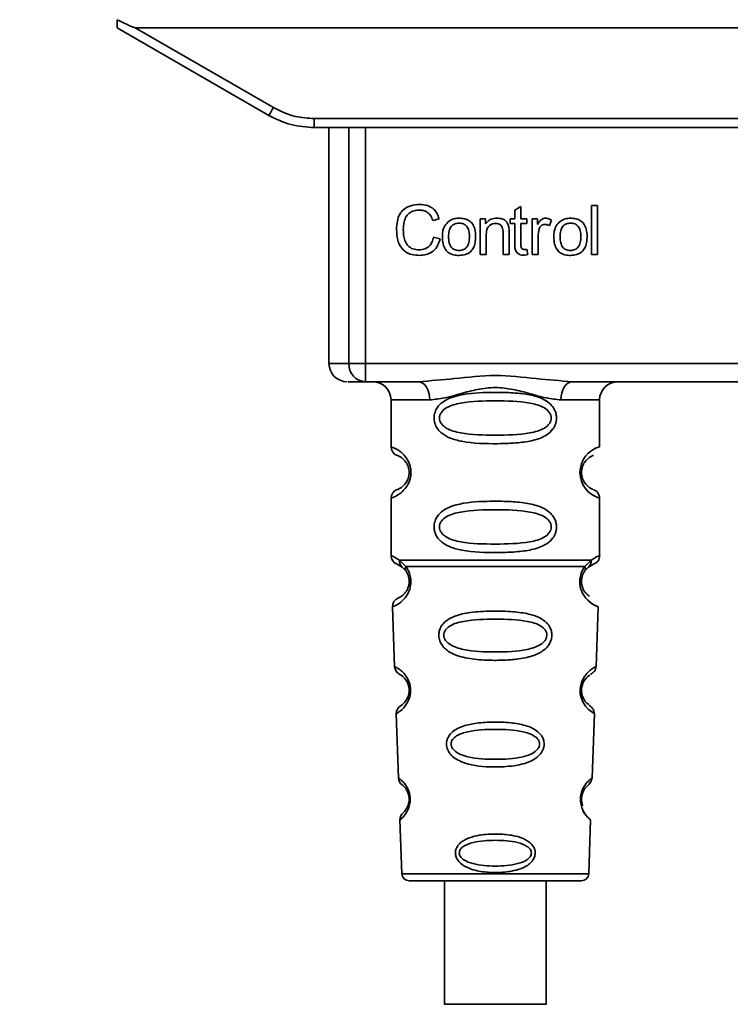
# Paper-space layout 'Blatt2' of a CAD drawing. Units: millimetres. Extents: x 0 to 5940, y 0 to 4200.
# Drawn here: x 1553 to 1592, y 2297 to 2351 of the extents above; entities that cross this region are included whole.
import ezdxf

# ---------------------------------------------------------------- set-up
doc = ezdxf.new("R2010")
doc.units = ezdxf.units.MM
doc.layers.add('1', color=7, linetype='Continuous')
doc.styles.add('SLDTEXTSTYLE0', font='TXT', dxfattribs={"width": 0.605})
doc.dimstyles.new('SLDDIMSTYLE3', dxfattribs={"dimtxt": 35, "dimasz": 25, "dimexe": 0, "dimexo": 0.0625, "dimgap": 8.75, "dimtad": 1, "dimdec": 1, "dimrnd": 1e-09, "dimzin": 12, "dimdsep": 46, "dimtxsty": 'SLDTEXTSTYLE0', "dimsah": 1, "dimcen": 0.09, "dimadec": 0, "dimazin": 3, "dimtfac": 1, "dimtdec": 1, "dimtofl": 0, "dimtmove": 0, "dimatfit": 3, "dimfxl": 1, "dimfrac": 2, "dimtolj": 1, "dimtzin": 12, "dimarcsym": 0})

# ---------------------------------------------------------------- blocks, each defined once
blk = doc.blocks.new('_D_6')
at = {"layer": '1', "color": 7, "ltscale": 10}
for p, q in [((1535.189, 3605.399), (2255.517, 3605.399)), ((2245.517, 2333.899), (2245.517, 3605.399)), ((1943.017, 2333.899), (2255.517, 2333.899))]:
    blk.add_line(p, q, dxfattribs=at)
for points in [[(2245.517, 3605.399), (2241.517, 3580.399), (2249.517, 3580.399)], [(2245.517, 2333.899), (2249.517, 2358.899), (2241.517, 2358.899)]]:
    blk.add_solid(points, dxfattribs=at)
at = {"layer": '1', "color": 7, "ltscale": 10, "insert": (2200.4, 2896.124), "char_height": 35, "attachment_point": 1, "rotation": 90, "style": 'SLDTEXTSTYLE0'}
blk.add_mtext('1271,5', dxfattribs=at)

psp = doc.layouts.new('Blatt2')

# ---------------------------------------------------------------- linework, layer by layer
at = {"color": 7, "linetype": 'Continuous', "lineweight": 35, "ltscale": 10}
for p, q in [((1557.917, 2350.399), (1566.283, 2345.569)), ((1558.91, 2350.399), (1619.125, 2350.399)), ((1558.91, 2350.399), (1566.533, 2345.997)), ((1568.783, 2345.395), (1609.251, 2345.395)), ((1568.783, 2345.395), (1568.783, 2344.899)), ((1568.783, 2344.899), (1568.711, 2344.899)), ((1609.251, 2344.899), (1568.783, 2344.899)), ((1569.597, 2344.899), (1569.597, 2331.899)), ((1570.691, 2331.899), (1570.691, 2344.899)), ((1571.618, 2344.899), (1571.618, 2331.899)), ((1579.836, 2340.354), (1580.169, 2340.554)), ((1579.836, 2339.867), (1579.836, 2340.354)), ((1580.169, 2340.554), (1580.169, 2339.867)), ((1584.069, 2340.614), (1584.403, 2340.614)), ((1584.069, 2337.899), (1584.069, 2340.614)), ((1584.403, 2340.614), (1584.403, 2337.899)), ((1575.671, 2339.871), (1575.317, 2339.788)), ((1577.931, 2339.867), (1578.233, 2339.867)), ((1577.931, 2337.899), (1577.931, 2339.867)), ((1578.233, 2339.867), (1578.233, 2339.588)), ((1579.587, 2339.867), (1579.836, 2339.867)), ((1579.587, 2339.608), (1579.587, 2339.867)), ((1580.169, 2339.867), (1580.508, 2339.867)), ((1580.508, 2339.867), (1580.508, 2339.608)), ((1580.799, 2339.867), (1581.101, 2339.867)), ((1580.799, 2337.899), (1580.799, 2339.867)), ((1581.101, 2339.867), (1581.101, 2339.568)), ((1581.863, 2339.804), (1581.745, 2339.496)), ((1579.196, 2337.899), (1579.196, 2339.094)), ((1579.529, 2339.108), (1579.529, 2337.899)), ((1579.836, 2339.608), (1579.587, 2339.608)), ((1579.836, 2338.475), (1579.836, 2339.608)), ((1580.508, 2339.608), (1580.169, 2339.608)), ((1580.169, 2339.608), (1580.169, 2338.457)), ((1575.359, 2338.854), (1575.719, 2338.763)), ((1578.264, 2338.972), (1578.264, 2337.899)), ((1581.132, 2338.929), (1581.132, 2337.899)), ((1580.508, 2338.196), (1580.55, 2337.902)), ((1578.264, 2337.899), (1577.931, 2337.899)), ((1579.529, 2337.899), (1579.196, 2337.899)), ((1581.132, 2337.899), (1580.799, 2337.899)), ((1584.403, 2337.899), (1584.069, 2337.899)), ((1569.597, 2331.899), (1570.691, 2331.899)), ((1570.691, 2331.899), (1571.618, 2331.899)), ((1571.618, 2331.899), (1606.416, 2331.899)), ((1571.618, 2331.899), (1571.618, 2330.899)), ((1574.524, 2330.899), (1571.618, 2330.899)), ((1595.024, 2330.899), (1583.01, 2330.899)), ((1573.017, 2329.899), (1573.017, 2327.313)), ((1573.017, 2329.899), (1575.153, 2329.899)), ((1582.381, 2329.899), (1584.517, 2329.899)), ((1584.517, 2327.313), (1584.517, 2329.899)), ((1573.017, 2324.485), (1573.017, 2321.313)), ((1584.517, 2321.313), (1584.517, 2324.485)), ((1573.35, 2320.842), (1573.639, 2320.682)), ((1573.491, 2321.073), (1573.828, 2320.725)), ((1573.639, 2320.682), (1573.844, 2320.461)), ((1583.69, 2320.461), (1583.895, 2320.682)), ((1583.706, 2320.725), (1584.043, 2321.073)), ((1583.895, 2320.682), (1584.184, 2320.842)), ((1573.101, 2318.5), (1573.216, 2315.209)), ((1584.318, 2315.184), (1584.433, 2318.5)), ((1573.307, 2312.606), (1573.43, 2309.072)), ((1584.104, 2309.072), (1584.228, 2312.626)), ((1573.511, 2306.758), (1573.615, 2303.785)), ((1583.919, 2303.785), (1584.023, 2306.758)), ((1573.615, 2303.785), (1583.919, 2303.785)), ((1574.015, 2303.399), (1583.52, 2303.399)), ((1575.968, 2303.399), (1575.968, 2296.598)), ((1581.568, 2296.598), (1581.568, 2303.399))]:
    psp.add_line(p, q, dxfattribs=at)
at = {"color": 7, "linetype": 'Continuous', "lineweight": 35, "ltscale": 10, "flags": 128}
for points in [[(1575.153, 2329.899), (1575.141, 2330.094), (1575.105, 2330.282), (1575.047, 2330.455), (1574.969, 2330.606), (1574.874, 2330.73), (1574.765, 2330.823), (1574.647, 2330.88), (1574.524, 2330.899)], [(1583.01, 2330.899), (1582.887, 2330.88), (1582.769, 2330.823), (1582.661, 2330.73), (1582.565, 2330.606), (1582.487, 2330.455), (1582.429, 2330.282), (1582.393, 2330.094), (1582.381, 2329.899)], [(1584.192, 2312.627), (1584.216, 2312.613), (1583.909, 2312.838), (1583.742, 2313.021), (1583.593, 2313.257), (1583.494, 2313.509), (1583.453, 2313.712), (1583.442, 2313.921), (1583.458, 2314.096), (1583.529, 2314.367), (1583.646, 2314.608), (1583.81, 2314.83), (1583.989, 2315.001), (1584.219, 2315.157), (1584.231, 2315.164), (1584.237, 2315.167), (1584.238, 2315.168), (1584.238, 2315.168), (1584.239, 2315.168), (1584.239, 2315.168), (1584.239, 2315.168), (1584.239, 2315.168), (1584.239, 2315.168), (1584.273, 2315.186)], [(1578.768, 2296.598), (1577.757, 2296.598), (1576.882, 2296.598), (1576.262, 2296.598), (1575.98, 2296.598), (1576.075, 2296.598), (1576.534, 2296.598), (1577.294, 2296.598), (1578.254, 2296.598), (1579.283, 2296.598), (1580.242, 2296.598), (1581.003, 2296.598), (1581.461, 2296.598), (1581.556, 2296.598), (1581.275, 2296.598), (1580.654, 2296.598), (1579.78, 2296.598), (1578.768, 2296.598)]]:
    psp.add_lwpolyline(points, dxfattribs=at)
at = {"color": 7, "linetype": 'Continuous', "lineweight": 35, "ltscale": 100}
for centre, radius, start, end in [((1541.912, 2360.07), 28.359, 329.2468, 330.2494), ((1570.597, 2331.899), 1, 180, 270), ((1571.656, 2331.864), 0.966, 177.9134, 267.7491), ((1572.017, 2329.899), 1, 0, 90), ((1585.517, 2329.899), 1, 90, 180), ((1573.517, 2327.313), 0.5, 180, 250.5288), ((1584.899, 2325.899), 1.465, 105.1096, 254.8904), ((1573.517, 2324.485), 0.5, 109.4712, 180), ((1573.517, 2321.313), 0.5, 180, 250.5288), ((1573.601, 2318.517), 0.5, 112.8915, 182), ((1573.716, 2315.226), 0.5, 182, 242.2512), ((1573.806, 2312.623), 0.5, 121.7488, 182), ((1573.93, 2309.089), 0.5, 182, 232.521), ((1574.011, 2306.775), 0.5, 131.479, 182), ((1574.015, 2303.799), 0.4, 182, 270), ((1583.52, 2303.799), 0.4, 270, 358)]:
    psp.add_arc(centre, radius, start, end, dxfattribs=at)
at = {"color": 7, "linetype": 'Continuous', "lineweight": 35, "ltscale": 10}
for points, knots in [([(1557.917, 2350.399), (1557.917, 2350.407), (1557.918, 2350.423), (1557.92, 2350.54), (1557.922, 2350.686), (1557.924, 2350.792), (1557.925, 2350.844)], [0, 0, 0, 0, 0.258386, 0.54232, 0.774154, 1, 1, 1, 1]), ([(1558.91, 2350.399), (1558.901, 2350.4), (1558.88, 2350.402), (1558.832, 2350.417), (1558.718, 2350.46), (1558.408, 2350.601), (1558.131, 2350.74), (1557.925, 2350.844)], [0, 0, 0, 0, 0.02322, 0.058536, 0.139175, 0.36038, 1, 1, 1, 1]), ([(1566.533, 2345.997), (1566.933, 2345.805), (1567.647, 2345.461), (1568.436, 2345.415), (1568.783, 2345.395)], [0, 0, 0, 0, 0.559553, 1, 1, 1, 1]), ([(1566.283, 2345.569), (1566.683, 2345.373), (1567.472, 2344.986), (1568.35, 2344.928), (1568.783, 2344.899)], [0, 0, 0, 0, 0.50584, 1, 1, 1, 1]), ([(1573.322, 2339.279), (1573.329, 2339.436), (1573.341, 2339.725), (1573.475, 2340.117), (1573.723, 2340.431), (1574.119, 2340.634), (1574.432, 2340.652), (1574.601, 2340.661)], [0, 0, 0, 0, 0.218421, 0.401937, 0.566529, 0.765088, 1, 1, 1, 1]), ([(1574.593, 2340.354), (1574.49, 2340.349), (1574.298, 2340.338), (1574.038, 2340.22), (1573.835, 2340.005), (1573.71, 2339.678), (1573.699, 2339.422), (1573.692, 2339.281)], [0, 0, 0, 0, 0.192254, 0.35926, 0.521395, 0.735618, 1, 1, 1, 1]), ([(1575.317, 2339.788), (1575.28, 2339.883), (1575.212, 2340.06), (1575.025, 2340.246), (1574.811, 2340.341), (1574.668, 2340.35), (1574.593, 2340.354)], [0, 0, 0, 0, 0.304678, 0.568972, 0.774621, 1, 1, 1, 1]), ([(1574.601, 2340.661), (1574.745, 2340.652), (1575.015, 2340.634), (1575.347, 2340.446), (1575.563, 2340.179), (1575.634, 2339.978), (1575.671, 2339.871)], [0, 0, 0, 0, 0.296923, 0.558196, 0.766816, 1, 1, 1, 1]), ([(1575.846, 2338.883), (1575.85, 2338.978), (1575.858, 2339.155), (1575.936, 2339.447), (1576.07, 2339.601), (1576.149, 2339.691)], [0, 0, 0, 0, 0.320528, 0.601623, 1, 1, 1, 1]), ([(1576.149, 2339.691), (1576.251, 2339.762), (1576.438, 2339.89), (1576.663, 2339.904), (1576.765, 2339.91)], [0, 0, 0, 0, 0.54656, 1, 1, 1, 1]), ([(1576.765, 2339.635), (1576.72, 2339.633), (1576.634, 2339.628), (1576.514, 2339.593), (1576.412, 2339.533), (1576.328, 2339.448), (1576.265, 2339.34), (1576.202, 2339.152), (1576.195, 2338.995), (1576.19, 2338.884)], [0, 0, 0, 0, 0.125737, 0.239038, 0.345584, 0.452144, 0.565775, 0.692498, 1, 1, 1, 1]), ([(1576.765, 2339.91), (1576.87, 2339.904), (1577.064, 2339.895), (1577.327, 2339.787), (1577.535, 2339.589), (1577.665, 2339.283), (1577.676, 2339.043), (1577.682, 2338.911)], [0, 0, 0, 0, 0.201655, 0.374479, 0.537307, 0.745907, 1, 1, 1, 1]), ([(1577.338, 2338.895), (1577.334, 2339.004), (1577.327, 2339.159), (1577.263, 2339.343), (1577.201, 2339.45), (1577.118, 2339.534), (1577.016, 2339.593), (1576.896, 2339.629), (1576.81, 2339.633), (1576.765, 2339.635)], [0, 0, 0, 0, 0.30528, 0.431504, 0.545057, 0.651774, 0.758829, 0.873019, 1, 1, 1, 1]), ([(1578.233, 2339.588), (1578.275, 2339.643), (1578.358, 2339.749), (1578.57, 2339.883), (1578.747, 2339.899), (1578.858, 2339.91)], [0, 0, 0, 0, 0.28215, 0.550875, 1, 1, 1, 1]), ([(1578.858, 2339.91), (1578.951, 2339.905), (1579.122, 2339.895), (1579.331, 2339.783), (1579.459, 2339.618), (1579.493, 2339.496), (1579.511, 2339.432)], [0, 0, 0, 0, 0.312664, 0.5747377, 0.7762028, 1, 1, 1, 1]), ([(1581.101, 2339.568), (1581.134, 2339.624), (1581.195, 2339.727), (1581.307, 2339.838), (1581.418, 2339.9), (1581.489, 2339.906), (1581.523, 2339.91)], [0, 0, 0, 0, 0.346337, 0.628583, 0.819455, 1, 1, 1, 1]), ([(1581.523, 2339.91), (1581.587, 2339.903), (1581.708, 2339.891), (1581.814, 2339.832), (1581.863, 2339.804)], [0, 0, 0, 0, 0.534001, 1, 1, 1, 1]), ([(1581.99, 2338.883), (1581.994, 2338.978), (1582.002, 2339.155), (1582.08, 2339.447), (1582.214, 2339.601), (1582.292, 2339.691)], [0, 0, 0, 0, 0.320528, 0.601623, 1, 1, 1, 1]), ([(1582.292, 2339.691), (1582.395, 2339.762), (1582.581, 2339.89), (1582.807, 2339.904), (1582.909, 2339.91)], [0, 0, 0, 0, 0.5465599, 1, 1, 1, 1]), ([(1582.909, 2339.635), (1582.864, 2339.633), (1582.778, 2339.628), (1582.657, 2339.593), (1582.555, 2339.533), (1582.472, 2339.448), (1582.409, 2339.34), (1582.345, 2339.152), (1582.338, 2338.995), (1582.334, 2338.884)], [0, 0, 0, 0, 0.125737, 0.239038, 0.345584, 0.452144, 0.565775, 0.692498, 1, 1, 1, 1]), ([(1582.909, 2339.91), (1583.013, 2339.904), (1583.207, 2339.895), (1583.47, 2339.787), (1583.678, 2339.589), (1583.808, 2339.283), (1583.82, 2339.043), (1583.826, 2338.911)], [0, 0, 0, 0, 0.201655, 0.374479, 0.537307, 0.745907, 1, 1, 1, 1]), ([(1583.482, 2338.895), (1583.477, 2339.004), (1583.47, 2339.159), (1583.407, 2339.343), (1583.344, 2339.45), (1583.262, 2339.534), (1583.16, 2339.593), (1583.04, 2339.629), (1582.954, 2339.633), (1582.909, 2339.635)], [0, 0, 0, 0, 0.30528, 0.431504, 0.545057, 0.651774, 0.758829, 0.873019, 1, 1, 1, 1]), ([(1574.596, 2337.857), (1574.451, 2337.864), (1574.181, 2337.878), (1573.815, 2338.032), (1573.526, 2338.315), (1573.347, 2338.751), (1573.331, 2339.092), (1573.322, 2339.279)], [0, 0, 0, 0, 0.199061, 0.370266, 0.532882, 0.743035, 1, 1, 1, 1]), ([(1573.692, 2339.281), (1573.697, 2339.154), (1573.705, 2338.923), (1573.794, 2338.61), (1573.959, 2338.357), (1574.231, 2338.187), (1574.45, 2338.172), (1574.567, 2338.164)], [0, 0, 0, 0, 0.2351074, 0.4296261, 0.5966694, 0.7853187, 1, 1, 1, 1]), ([(1578.787, 2339.619), (1578.727, 2339.615), (1578.615, 2339.609), (1578.464, 2339.537), (1578.346, 2339.407), (1578.274, 2339.21), (1578.268, 2339.057), (1578.264, 2338.972)], [0, 0, 0, 0, 0.188066, 0.352527, 0.51442, 0.731139, 1, 1, 1, 1]), ([(1579.196, 2339.094), (1579.194, 2339.153), (1579.19, 2339.262), (1579.148, 2339.409), (1579.071, 2339.528), (1578.944, 2339.608), (1578.841, 2339.615), (1578.787, 2339.619)], [0, 0, 0, 0, 0.235477, 0.430243, 0.597349, 0.785781, 1, 1, 1, 1]), ([(1579.511, 2339.432), (1579.516, 2339.383), (1579.529, 2339.275), (1579.529, 2339.167), (1579.529, 2339.108)], [0, 0, 0, 0, 0.455529, 1, 1, 1, 1]), ([(1581.188, 2339.318), (1581.17, 2339.248), (1581.137, 2339.12), (1581.134, 2338.989), (1581.132, 2338.929)], [0, 0, 0, 0, 0.543955, 1, 1, 1, 1]), ([(1581.504, 2339.566), (1581.462, 2339.563), (1581.384, 2339.557), (1581.288, 2339.497), (1581.223, 2339.413), (1581.2, 2339.351), (1581.188, 2339.318)], [0, 0, 0, 0, 0.2822297, 0.5408304, 0.7556429, 1, 1, 1, 1]), ([(1581.745, 2339.496), (1581.701, 2339.519), (1581.624, 2339.557), (1581.54, 2339.563), (1581.504, 2339.566)], [0, 0, 0, 0, 0.577679, 1, 1, 1, 1]), ([(1574.567, 2338.164), (1574.677, 2338.172), (1574.885, 2338.188), (1575.135, 2338.357), (1575.288, 2338.59), (1575.335, 2338.762), (1575.359, 2338.854)], [0, 0, 0, 0, 0.283768, 0.538789, 0.752348, 1, 1, 1, 1]), ([(1575.719, 2338.763), (1575.67, 2338.612), (1575.579, 2338.329), (1575.29, 2338.028), (1574.948, 2337.877), (1574.718, 2337.864), (1574.596, 2337.857)], [0, 0, 0, 0, 0.301178, 0.562165, 0.768775, 1, 1, 1, 1]), ([(1576.765, 2337.857), (1576.66, 2337.862), (1576.465, 2337.872), (1576.201, 2337.983), (1575.993, 2338.188), (1575.864, 2338.502), (1575.852, 2338.748), (1575.846, 2338.883)], [0, 0, 0, 0, 0.198994, 0.370156, 0.532767, 0.742961, 1, 1, 1, 1]), ([(1576.19, 2338.884), (1576.195, 2338.773), (1576.202, 2338.616), (1576.265, 2338.428), (1576.328, 2338.319), (1576.411, 2338.234), (1576.513, 2338.174), (1576.634, 2338.138), (1576.72, 2338.134), (1576.765, 2338.132)], [0, 0, 0, 0, 0.306992, 0.433748, 0.54753, 0.654107, 0.760661, 0.874045, 1, 1, 1, 1]), ([(1577.682, 2338.911), (1577.677, 2338.791), (1577.669, 2338.572), (1577.574, 2338.274), (1577.398, 2338.035), (1577.113, 2337.878), (1576.887, 2337.864), (1576.765, 2337.857)], [0, 0, 0, 0, 0.224673, 0.412272, 0.577701, 0.772529, 1, 1, 1, 1]), ([(1576.765, 2338.132), (1576.81, 2338.134), (1576.896, 2338.138), (1577.016, 2338.175), (1577.118, 2338.235), (1577.201, 2338.322), (1577.263, 2338.432), (1577.327, 2338.623), (1577.334, 2338.782), (1577.338, 2338.895)], [0, 0, 0, 0, 0.12424, 0.236371, 0.342205, 0.448588, 0.562556, 0.690045, 1, 1, 1, 1]), ([(1582.909, 2337.857), (1582.804, 2337.862), (1582.609, 2337.872), (1582.345, 2337.983), (1582.137, 2338.188), (1582.007, 2338.502), (1581.996, 2338.748), (1581.99, 2338.883)], [0, 0, 0, 0, 0.198994, 0.370156, 0.532767, 0.742961, 1, 1, 1, 1]), ([(1582.334, 2338.884), (1582.338, 2338.773), (1582.345, 2338.616), (1582.409, 2338.428), (1582.472, 2338.319), (1582.554, 2338.234), (1582.657, 2338.174), (1582.777, 2338.138), (1582.863, 2338.134), (1582.909, 2338.132)], [0, 0, 0, 0, 0.306992, 0.433748, 0.54753, 0.654107, 0.760661, 0.874045, 1, 1, 1, 1]), ([(1583.826, 2338.911), (1583.821, 2338.791), (1583.812, 2338.572), (1583.717, 2338.274), (1583.541, 2338.035), (1583.257, 2337.878), (1583.031, 2337.864), (1582.909, 2337.857)], [0, 0, 0, 0, 0.224673, 0.412272, 0.577701, 0.772529, 1, 1, 1, 1]), ([(1582.909, 2338.132), (1582.954, 2338.134), (1583.04, 2338.138), (1583.159, 2338.175), (1583.261, 2338.235), (1583.344, 2338.322), (1583.407, 2338.432), (1583.471, 2338.623), (1583.477, 2338.782), (1583.482, 2338.895)], [0, 0, 0, 0, 0.12424, 0.236371, 0.342205, 0.448588, 0.562556, 0.690045, 1, 1, 1, 1]), ([(1580.299, 2337.872), (1580.246, 2337.876), (1580.146, 2337.882), (1580.012, 2337.949), (1579.908, 2338.071), (1579.845, 2338.253), (1579.839, 2338.396), (1579.836, 2338.475)], [0, 0, 0, 0, 0.182862, 0.3442, 0.505849, 0.72566, 1, 1, 1, 1]), ([(1580.169, 2338.457), (1580.17, 2338.426), (1580.172, 2338.37), (1580.191, 2338.294), (1580.227, 2338.233), (1580.286, 2338.191), (1580.335, 2338.187), (1580.36, 2338.185)], [0, 0, 0, 0, 0.2454802, 0.4470002, 0.6159254, 0.7985224, 1, 1, 1, 1]), ([(1580.36, 2338.185), (1580.385, 2338.186), (1580.434, 2338.187), (1580.484, 2338.193), (1580.508, 2338.196)], [0, 0, 0, 0, 0.49957, 1, 1, 1, 1]), ([(1580.55, 2337.902), (1580.501, 2337.893), (1580.418, 2337.877), (1580.333, 2337.874), (1580.299, 2337.872)], [0, 0, 0, 0, 0.591734, 1, 1, 1, 1]), ([(1574.524, 2330.899), (1575.183, 2330.95), (1576.56, 2331.056), (1578.767, 2331.333), (1580.974, 2331.056), (1582.351, 2330.95), (1583.01, 2330.899)], [0, 0, 0, 0, 0.23916, 0.500012, 0.760859, 1, 1, 1, 1]), ([(1571.618, 2330.899), (1571.285, 2330.899), (1570.689, 2330.899), (1570.663, 2330.899), (1570.651, 2330.899)], [0, 0, 0, 0, 0.559545, 1, 1, 1, 1]), ([(1582.381, 2329.899), (1582.114, 2329.924), (1581.578, 2329.975), (1580.691, 2330.24), (1579.76, 2330.493), (1578.767, 2330.618), (1577.941, 2330.514), (1577.31, 2330.365), (1576.696, 2330.197), (1575.956, 2329.975), (1575.42, 2329.924), (1575.153, 2329.899)], [0, 0, 0, 0, 0.12455, 0.249954, 0.375378, 0.499928, 0.624498, 0.687186, 0.750025, 0.875449, 1, 1, 1, 1]), ([(1582.143, 2328.899), (1582.14, 2328.842), (1582.134, 2328.725), (1582.075, 2328.515), (1581.923, 2328.231), (1581.532, 2327.886), (1580.873, 2327.643), (1579.951, 2327.512), (1578.611, 2327.467), (1577.303, 2327.505), (1576.306, 2327.759), (1575.867, 2327.996), (1575.602, 2328.259), (1575.469, 2328.489), (1575.397, 2328.731), (1575.381, 2328.998), (1575.452, 2329.278), (1575.594, 2329.524), (1575.814, 2329.754), (1576.15, 2329.963), (1576.95, 2330.242), (1578.076, 2330.317), (1579.351, 2330.315), (1580.314, 2330.248), (1581.046, 2330.102), (1581.554, 2329.875), (1581.868, 2329.624), (1582.046, 2329.354), (1582.13, 2329.108), (1582.139, 2328.968), (1582.143, 2328.899)], [0, 0, 0, 0, 0.010201, 0.020756, 0.039226, 0.070013, 0.121443, 0.174894, 0.242728, 0.361314, 0.404184, 0.439328, 0.458912, 0.476594, 0.488781, 0.504547, 0.523557, 0.539799, 0.55772, 0.585196, 0.617386, 0.722103, 0.786619, 0.844175, 0.896553, 0.926986, 0.95317, 0.974931, 0.987752, 1, 1, 1, 1]), ([(1581.849, 2328.899), (1581.843, 2328.844), (1581.831, 2328.731), (1581.714, 2328.521), (1581.352, 2328.231), (1580.35, 2327.974), (1578.767, 2327.944), (1577.185, 2327.973), (1576.237, 2328.218), (1575.909, 2328.449), (1575.786, 2328.581), (1575.705, 2328.732), (1575.675, 2328.899), (1575.705, 2329.066), (1575.818, 2329.276), (1576.184, 2329.567), (1577.183, 2329.824), (1578.768, 2329.854), (1580.35, 2329.824), (1581.352, 2329.567), (1581.714, 2329.276), (1581.832, 2329.066), (1581.844, 2328.953), (1581.849, 2328.899)], [0, 0, 0, 0, 0.011634, 0.023932, 0.051138, 0.113547, 0.249964, 0.386378, 0.448774, 0.463369, 0.476129, 0.488517, 0.500058, 0.511545, 0.524007, 0.551227, 0.613625, 0.750035, 0.886454, 0.948843, 0.976063, 0.98857, 1, 1, 1, 1]), ([(1573.017, 2327.313), (1573.044, 2327.306), (1573.091, 2327.292), (1573.376, 2327.164), (1573.636, 2326.966), (1573.849, 2326.738), (1574.016, 2326.44), (1574.097, 2326.143), (1574.12, 2325.898), (1574.097, 2325.655), (1574.016, 2325.356), (1573.851, 2325.063), (1573.63, 2324.826), (1573.359, 2324.623), (1573.083, 2324.503), (1573.04, 2324.491), (1573.017, 2324.485)], [0, 0, 0, 0, 0.150725, 0.267591, 0.324108, 0.383898, 0.441886, 0.471397, 0.499961, 0.528883, 0.558089, 0.616222, 0.674351, 0.738405, 0.860657, 1, 1, 1, 1]), ([(1573.35, 2326.842), (1573.393, 2326.835), (1573.454, 2326.825), (1573.794, 2326.567), (1573.954, 2326.276), (1574.008, 2326.066), (1574.022, 2325.899), (1574.008, 2325.732), (1573.954, 2325.522), (1573.794, 2325.231), (1573.454, 2324.973), (1573.393, 2324.963), (1573.35, 2324.956)], [0, 0, 0, 0, 0.272886, 0.397681, 0.452115, 0.477196, 0.499978, 0.522952, 0.547878, 0.602315, 0.727127, 1, 1, 1, 1]), ([(1584.135, 2324.981), (1584.1, 2324.988), (1584.044, 2324.999), (1583.739, 2325.231), (1583.581, 2325.521), (1583.527, 2325.731), (1583.513, 2325.898), (1583.527, 2326.066), (1583.58, 2326.276), (1583.74, 2326.567), (1584.08, 2326.825), (1584.142, 2326.835), (1584.184, 2326.842)], [0, 0, 0, 0, 0.230139, 0.362309, 0.419934, 0.445981, 0.470624, 0.494792, 0.521315, 0.578949, 0.711099, 1, 1, 1, 1]), ([(1584.517, 2324.485), (1584.513, 2324.535), (1584.504, 2324.635), (1584.428, 2324.778), (1584.314, 2324.894), (1584.218, 2324.939), (1584.171, 2324.961)], [0, 0, 0, 0, 0.251104, 0.507195, 0.759591, 1, 1, 1, 1]), ([(1582.143, 2322.899), (1582.14, 2322.842), (1582.134, 2322.725), (1582.075, 2322.515), (1581.923, 2322.231), (1581.532, 2321.886), (1580.873, 2321.643), (1579.951, 2321.512), (1578.611, 2321.467), (1577.303, 2321.505), (1576.306, 2321.759), (1575.867, 2321.996), (1575.602, 2322.259), (1575.469, 2322.489), (1575.397, 2322.731), (1575.381, 2322.998), (1575.452, 2323.278), (1575.594, 2323.524), (1575.814, 2323.754), (1576.15, 2323.963), (1576.95, 2324.242), (1578.076, 2324.317), (1579.351, 2324.315), (1580.314, 2324.248), (1581.046, 2324.102), (1581.554, 2323.875), (1581.868, 2323.624), (1582.046, 2323.354), (1582.13, 2323.108), (1582.139, 2322.968), (1582.143, 2322.899)], [0, 0, 0, 0, 0.010201, 0.020756, 0.039226, 0.070013, 0.121443, 0.174894, 0.242728, 0.361314, 0.404184, 0.439328, 0.458912, 0.476594, 0.488781, 0.504547, 0.523557, 0.539799, 0.55772, 0.585196, 0.617386, 0.722103, 0.786619, 0.844175, 0.896553, 0.926986, 0.95317, 0.974931, 0.987752, 1, 1, 1, 1]), ([(1581.849, 2322.899), (1581.843, 2322.844), (1581.831, 2322.731), (1581.714, 2322.521), (1581.352, 2322.231), (1580.35, 2321.974), (1578.767, 2321.944), (1577.185, 2321.973), (1576.237, 2322.218), (1575.909, 2322.449), (1575.786, 2322.581), (1575.705, 2322.732), (1575.675, 2322.899), (1575.705, 2323.066), (1575.818, 2323.276), (1576.184, 2323.567), (1577.183, 2323.824), (1578.768, 2323.854), (1580.35, 2323.824), (1581.352, 2323.567), (1581.714, 2323.276), (1581.832, 2323.066), (1581.844, 2322.953), (1581.849, 2322.899)], [0, 0, 0, 0, 0.011634, 0.0239322, 0.0511377, 0.1135471, 0.2499637, 0.3863785, 0.4487743, 0.4633691, 0.4761294, 0.4885166, 0.5000581, 0.511545, 0.5240072, 0.5512273, 0.613625, 0.7500353, 0.8864541, 0.9488432, 0.9760625, 0.9885697, 1, 1, 1, 1]), ([(1573.017, 2321.313), (1573.04, 2321.311), (1573.083, 2321.307), (1573.358, 2321.15), (1573.491, 2321.073)], [0, 0, 0, 0, 0.515102, 1, 1, 1, 1]), ([(1584.043, 2321.073), (1584.168, 2321.148), (1584.425, 2321.299), (1584.56, 2321.329), (1584.517, 2321.313), (1584.517, 2321.313)], [0, 0, 0, 0, 0.48768, 0.999896, 1, 1, 1, 1]), ([(1584.184, 2320.842), (1584.23, 2320.863), (1584.323, 2320.905), (1584.431, 2321.02), (1584.504, 2321.16), (1584.513, 2321.263), (1584.517, 2321.313)], [0, 0, 0, 0, 0.243986, 0.5, 0.756014, 1, 1, 1, 1]), ([(1573.828, 2320.725), (1573.875, 2320.656), (1573.963, 2320.526), (1574.066, 2320.265), (1574.118, 2319.972), (1574.103, 2319.672), (1574.03, 2319.398), (1573.881, 2319.094), (1573.593, 2318.758), (1573.203, 2318.533), (1573.138, 2318.512), (1573.101, 2318.5)], [0, 0, 0, 0, 0.0641928, 0.122042, 0.1810331, 0.2397777, 0.2972991, 0.3608283, 0.4862932, 0.7046616, 1, 1, 1, 1]), ([(1573.639, 2320.682), (1573.614, 2320.706), (1573.562, 2320.754), (1573.512, 2320.851), (1573.484, 2320.959), (1573.489, 2321.036), (1573.491, 2321.073)], [0, 0, 0, 0, 0.246339, 0.5, 0.753661, 1, 1, 1, 1]), ([(1573.844, 2320.461), (1573.834, 2320.479), (1573.813, 2320.515), (1573.802, 2320.581), (1573.805, 2320.651), (1573.821, 2320.7), (1573.828, 2320.725)], [0, 0, 0, 0, 0.247778, 0.5, 0.752222, 1, 1, 1, 1]), ([(1584.433, 2318.5), (1584.396, 2318.512), (1584.331, 2318.532), (1583.941, 2318.759), (1583.653, 2319.094), (1583.504, 2319.398), (1583.431, 2319.672), (1583.416, 2319.972), (1583.468, 2320.265), (1583.571, 2320.526), (1583.66, 2320.656), (1583.706, 2320.725)], [0, 0, 0, 0, 0.295557, 0.513717, 0.639169, 0.702596, 0.760149, 0.818976, 0.877993, 0.935765, 1, 1, 1, 1]), ([(1583.706, 2320.725), (1583.714, 2320.7), (1583.729, 2320.651), (1583.732, 2320.581), (1583.721, 2320.515), (1583.7, 2320.479), (1583.69, 2320.461)], [0, 0, 0, 0, 0.247773, 0.499989, 0.752211, 1, 1, 1, 1]), ([(1584.043, 2321.073), (1584.045, 2321.036), (1584.05, 2320.959), (1584.022, 2320.851), (1583.972, 2320.754), (1583.921, 2320.706), (1583.895, 2320.682)], [0, 0, 0, 0, 0.246335, 0.499993, 0.753655, 1, 1, 1, 1]), ([(1573.844, 2320.461), (1573.872, 2320.417), (1573.923, 2320.335), (1573.979, 2320.186), (1574.006, 2320.057), (1574.017, 2319.958), (1574.018, 2319.858), (1574.006, 2319.727), (1573.967, 2319.571), (1573.875, 2319.366), (1573.679, 2319.122), (1573.456, 2318.997), (1573.423, 2318.984), (1573.406, 2318.978)], [0, 0, 0, 0, 0.058745, 0.110581, 0.135315, 0.15916, 0.182987, 0.207562, 0.257353, 0.315839, 0.44033, 0.71384, 1, 1, 1, 1]), ([(1583.962, 2319.08), (1583.911, 2319.11), (1583.825, 2319.159), (1583.659, 2319.367), (1583.567, 2319.571), (1583.528, 2319.727), (1583.516, 2319.858), (1583.517, 2319.958), (1583.528, 2320.058), (1583.555, 2320.186), (1583.611, 2320.334), (1583.662, 2320.417), (1583.69, 2320.461)], [0, 0, 0, 0, 0.302289, 0.499522, 0.592138, 0.670991, 0.710162, 0.747885, 0.785797, 0.825515, 0.905684, 1, 1, 1, 1]), ([(1583.499, 2319.448), (1583.501, 2319.437), (1583.528, 2319.33), (1583.659, 2319.1), (1583.96, 2318.729), (1584.347, 2318.531), (1584.404, 2318.511), (1584.433, 2318.5)], [0, 0, 0, 0, 0.010263, 0.099734, 0.276426, 0.628556, 1, 1, 1, 1]), ([(1581.884, 2316.936), (1581.88, 2316.878), (1581.872, 2316.76), (1581.799, 2316.526), (1581.618, 2316.243), (1581.344, 2316.029), (1581.064, 2315.884), (1580.634, 2315.721), (1580.17, 2315.634), (1579.705, 2315.586), (1579.261, 2315.553), (1578.69, 2315.541), (1577.859, 2315.572), (1577.156, 2315.657), (1576.559, 2315.838), (1576.215, 2316.012), (1575.964, 2316.211), (1575.815, 2316.396), (1575.73, 2316.559), (1575.681, 2316.695), (1575.65, 2316.851), (1575.649, 2317.008), (1575.672, 2317.151), (1575.722, 2317.314), (1575.831, 2317.51), (1576.111, 2317.797), (1576.669, 2318.066), (1577.394, 2318.194), (1578.127, 2318.251), (1578.912, 2318.267), (1579.657, 2318.243), (1580.294, 2318.164), (1580.756, 2318.071), (1581.201, 2317.918), (1581.524, 2317.701), (1581.693, 2317.509), (1581.79, 2317.358), (1581.868, 2317.168), (1581.879, 2317.012), (1581.884, 2316.936)], [0, 0, 0, 0, 0.011162, 0.022755, 0.047507, 0.077604, 0.094659, 0.113319, 0.172802, 0.188755, 0.205542, 0.259762, 0.298644, 0.366846, 0.398758, 0.426439, 0.446999, 0.465363, 0.474645, 0.483599, 0.493714, 0.505416, 0.513577, 0.521915, 0.53935, 0.558746, 0.605894, 0.668612, 0.70689, 0.749958, 0.820438, 0.850609, 0.877513, 0.916192, 0.948444, 0.959451, 0.969763, 0.985287, 1, 1, 1, 1]), ([(1581.606, 2316.935), (1581.601, 2316.885), (1581.589, 2316.781), (1581.478, 2316.586), (1581.144, 2316.308), (1580.222, 2316.041), (1578.765, 2315.988), (1577.306, 2316.041), (1576.387, 2316.31), (1576.052, 2316.589), (1575.947, 2316.785), (1575.919, 2316.939), (1575.945, 2317.093), (1576.05, 2317.285), (1576.387, 2317.552), (1577.311, 2317.794), (1578.77, 2317.834), (1580.228, 2317.794), (1581.153, 2317.55), (1581.486, 2317.282), (1581.593, 2317.089), (1581.602, 2316.985), (1581.606, 2316.935)], [0, 0, 0, 0, 0.01142, 0.023977, 0.051231, 0.113616, 0.250015, 0.386383, 0.448718, 0.475921, 0.488457, 0.49987, 0.511362, 0.523807, 0.551046, 0.613547, 0.75002, 0.886492, 0.948929, 0.976102, 0.988558, 1, 1, 1, 1]), ([(1573.216, 2315.209), (1573.234, 2315.202), (1573.266, 2315.188), (1573.476, 2315.064), (1573.684, 2314.883), (1573.863, 2314.668), (1574, 2314.41), (1574.073, 2314.148), (1574.097, 2313.938), (1574.089, 2313.727), (1574.037, 2313.461), (1573.92, 2313.195), (1573.756, 2312.966), (1573.559, 2312.769), (1573.356, 2312.63), (1573.324, 2312.614), (1573.307, 2312.606)], [0, 0, 0, 0, 0.1398729, 0.2552634, 0.3230923, 0.3809399, 0.4414336, 0.471578, 0.5000688, 0.5286912, 0.5586511, 0.6189598, 0.6769619, 0.7444509, 0.8609638, 1, 1, 1, 1]), ([(1573.483, 2314.784), (1573.516, 2314.773), (1573.564, 2314.756), (1573.829, 2314.513), (1573.958, 2314.26), (1574.004, 2314.079), (1574.02, 2313.936), (1574.015, 2313.794), (1573.983, 2313.612), (1573.874, 2313.349), (1573.624, 2313.082), (1573.576, 2313.062), (1573.543, 2313.049)], [0, 0, 0, 0, 0.272921, 0.397867, 0.452295, 0.477314, 0.500122, 0.523023, 0.547484, 0.602338, 0.727248, 1, 1, 1, 1]), ([(1583.919, 2313.106), (1583.897, 2313.117), (1583.857, 2313.137), (1583.659, 2313.35), (1583.552, 2313.612), (1583.519, 2313.795), (1583.515, 2313.939), (1583.531, 2314.081), (1583.577, 2314.261), (1583.705, 2314.513), (1583.917, 2314.709), (1583.957, 2314.726), (1583.98, 2314.735)], [0, 0, 0, 0, 0.208152, 0.366885, 0.43616, 0.468091, 0.497136, 0.52632, 0.558072, 0.627412, 0.786548, 1, 1, 1, 1]), ([(1584.012, 2314.762), (1584.094, 2314.822), (1584.265, 2314.947), (1584.3, 2315.12), (1584.318, 2315.209)], [0, 0, 0, 0, 0.48635, 1, 1, 1, 1]), ([(1584.228, 2312.606), (1584.215, 2312.696), (1584.191, 2312.871), (1584.028, 2313.009), (1583.949, 2313.076)], [0, 0, 0, 0, 0.514302, 1, 1, 1, 1]), ([(1581.458, 2310.935), (1581.454, 2310.881), (1581.446, 2310.769), (1581.374, 2310.559), (1581.213, 2310.322), (1580.932, 2310.097), (1580.465, 2309.874), (1579.699, 2309.703), (1578.508, 2309.646), (1577.436, 2309.746), (1576.723, 2310.03), (1576.413, 2310.236), (1576.239, 2310.434), (1576.129, 2310.638), (1576.074, 2310.818), (1576.075, 2311.071), (1576.155, 2311.324), (1576.348, 2311.571), (1576.636, 2311.779), (1577.096, 2311.972), (1577.779, 2312.111), (1578.664, 2312.161), (1579.579, 2312.128), (1580.424, 2311.989), (1581.017, 2311.738), (1581.319, 2311.412), (1581.438, 2311.174), (1581.452, 2311.013), (1581.458, 2310.935)], [0, 0, 0, 0, 0.012283, 0.025036, 0.049924, 0.077797, 0.11008, 0.172569, 0.258475, 0.377275, 0.410832, 0.439724, 0.465534, 0.471989, 0.493271, 0.506911, 0.528432, 0.552471, 0.580743, 0.613775, 0.67177, 0.741693, 0.813193, 0.876714, 0.939033, 0.963959, 0.98255, 1, 1, 1, 1]), ([(1581.209, 2310.935), (1581.204, 2310.892), (1581.194, 2310.803), (1581.099, 2310.634), (1580.813, 2310.389), (1580.019, 2310.135), (1578.766, 2310.067), (1577.511, 2310.136), (1576.72, 2310.391), (1576.431, 2310.636), (1576.341, 2310.805), (1576.318, 2310.938), (1576.34, 2311.07), (1576.43, 2311.236), (1576.72, 2311.473), (1577.514, 2311.708), (1578.77, 2311.766), (1580.023, 2311.708), (1580.819, 2311.472), (1581.105, 2311.234), (1581.197, 2311.067), (1581.205, 2310.978), (1581.209, 2310.935)], [0, 0, 0, 0, 0.011405, 0.023957, 0.051203, 0.1136, 0.249995, 0.386365, 0.448723, 0.475925, 0.488442, 0.499882, 0.51137, 0.523815, 0.551049, 0.613552, 0.750025, 0.886476, 0.948921, 0.976102, 0.988566, 1, 1, 1, 1]), ([(1573.43, 2309.072), (1573.441, 2309.064), (1573.464, 2309.049), (1573.641, 2308.909), (1573.861, 2308.658), (1574.006, 2308.335), (1574.059, 2308.113), (1574.077, 2307.937), (1574.072, 2307.76), (1574.037, 2307.536), (1573.916, 2307.204), (1573.713, 2306.936), (1573.544, 2306.783), (1573.522, 2306.766), (1573.511, 2306.758)], [0, 0, 0, 0, 0.128278, 0.255987, 0.381042, 0.441461, 0.471532, 0.500059, 0.528613, 0.55861, 0.618871, 0.743738, 0.87153, 1, 1, 1, 1]), ([(1584.023, 2306.758), (1584.023, 2306.758), (1584.042, 2306.742), (1583.977, 2306.794), (1583.847, 2306.912), (1583.696, 2307.104), (1583.58, 2307.307), (1583.497, 2307.537), (1583.462, 2307.762), (1583.457, 2307.94), (1583.476, 2308.116), (1583.529, 2308.338), (1583.674, 2308.659), (1583.894, 2308.91), (1584.07, 2309.049), (1584.093, 2309.064), (1584.104, 2309.072)], [0, 0, 0, 0, 0.00034, 0.128731, 0.256451, 0.323542, 0.381859, 0.442051, 0.472043, 0.500543, 0.529617, 0.559122, 0.619511, 0.744504, 0.87213, 1, 1, 1, 1]), ([(1583.826, 2308.622), (1583.9, 2308.696), (1584.053, 2308.849), (1584.087, 2308.996), (1584.104, 2309.072)], [0, 0, 0, 0, 0.481082, 1, 1, 1, 1]), ([(1573.626, 2308.693), (1573.65, 2308.678), (1573.686, 2308.658), (1573.881, 2308.428), (1573.973, 2308.209), (1574.007, 2308.056), (1574.019, 2307.937), (1574.016, 2307.82), (1573.995, 2307.665), (1573.919, 2307.437), (1573.739, 2307.189), (1573.704, 2307.166), (1573.679, 2307.15)], [0, 0, 0, 0, 0.272901, 0.397842, 0.452262, 0.477261, 0.500087, 0.522484, 0.545802, 0.601911, 0.727229, 1, 1, 1, 1]), ([(1583.59, 2307.524), (1583.57, 2307.58), (1583.54, 2307.661), (1583.518, 2307.817), (1583.515, 2307.937), (1583.527, 2308.058), (1583.561, 2308.21), (1583.653, 2308.427), (1583.785, 2308.586), (1583.812, 2308.605), (1583.823, 2308.613)], [0, 0, 0, 0, 0.125565, 0.183434, 0.236116, 0.289182, 0.346611, 0.472335, 0.760862, 1, 1, 1, 1]), ([(1583.576, 2307.341), (1583.578, 2307.333), (1583.645, 2307.13), (1583.826, 2306.948), (1583.989, 2306.78), (1584.012, 2306.765), (1584.023, 2306.758)], [0, 0, 0, 0, 0.014344, 0.337601, 0.668355, 1, 1, 1, 1]), ([(1580.967, 2304.935), (1580.964, 2304.892), (1580.958, 2304.804), (1580.905, 2304.643), (1580.79, 2304.461), (1580.59, 2304.28), (1580.262, 2304.091), (1579.892, 2303.975), (1579.308, 2303.868), (1578.617, 2303.835), (1577.871, 2303.914), (1577.281, 2304.084), (1576.903, 2304.293), (1576.678, 2304.55), (1576.586, 2304.748), (1576.561, 2304.919), (1576.576, 2305.069), (1576.627, 2305.228), (1576.743, 2305.407), (1576.943, 2305.582), (1577.272, 2305.763), (1577.644, 2305.871), (1578.227, 2305.97), (1578.918, 2305.999), (1579.664, 2305.928), (1580.254, 2305.768), (1580.634, 2305.571), (1580.857, 2305.32), (1580.952, 2305.125), (1580.962, 2304.997), (1580.967, 2304.935)], [0, 0, 0, 0, 0.0119195, 0.0241896, 0.0464156, 0.0717854, 0.1005679, 0.1544933, 0.1807507, 0.2665045, 0.3434218, 0.3869093, 0.4398769, 0.4647778, 0.482871, 0.4999428, 0.5118365, 0.5241542, 0.546427, 0.5717719, 0.6006897, 0.6546776, 0.6808817, 0.7664883, 0.8435532, 0.8869403, 0.9398798, 0.964838, 0.9829469, 1, 1, 1, 1]), ([(1580.755, 2304.935), (1580.751, 2304.9), (1580.743, 2304.827), (1580.667, 2304.689), (1580.432, 2304.485), (1579.786, 2304.259), (1578.766, 2304.185), (1577.744, 2304.259), (1577.101, 2304.487), (1576.865, 2304.69), (1576.792, 2304.829), (1576.773, 2304.937), (1576.792, 2305.044), (1576.864, 2305.181), (1577.101, 2305.379), (1577.747, 2305.592), (1578.769, 2305.659), (1579.789, 2305.592), (1580.437, 2305.378), (1580.67, 2305.179), (1580.745, 2305.042), (1580.752, 2304.969), (1580.755, 2304.935)], [0, 0, 0, 0, 0.011436, 0.023951, 0.051239, 0.113625, 0.249998, 0.386383, 0.448722, 0.47595, 0.488486, 0.499924, 0.51137, 0.523851, 0.551102, 0.613577, 0.750015, 0.886441, 0.948898, 0.976093, 0.988554, 1, 1, 1, 1])]:
    psp.add_open_spline(points, degree=3, knots=knots, dxfattribs=at)
for points in [[(1573.491, 2321.073), (1573.756, 2321.073), (1574.285, 2321.073), (1575.572, 2321.073), (1577.096, 2321.073), (1578.767, 2321.073), (1580.438, 2321.073), (1581.962, 2321.073), (1583.249, 2321.073), (1583.778, 2321.073), (1584.043, 2321.073)], [(1573.828, 2320.725), (1574.113, 2320.725), (1574.683, 2320.725), (1575.898, 2320.725), (1577.28, 2320.725), (1578.767, 2320.725), (1580.254, 2320.725), (1581.637, 2320.725), (1582.851, 2320.725), (1583.421, 2320.725), (1583.706, 2320.725)]]:
    psp.add_open_spline(points, degree=3, dxfattribs=at)

# ---------------------------------------------------------------- dimensions: what is measured, and where the dimension line sits
at = {"layer": '1', "color": 7, "ltscale": 10}
dim = psp.add_linear_dim(base=(2245.517, 3605.399), p1=(1933.017, 2333.899), p2=(1525.189, 3605.399), angle=90, dimstyle='SLDDIMSTYLE3', dxfattribs=at)
dim.commit()
dim.dimension.update_dxf_attribs({"geometry": '_D_6', "text_midpoint": (2245.517, 2969.649), "dimtype": 160})

doc.saveas('drawing.dxf')
